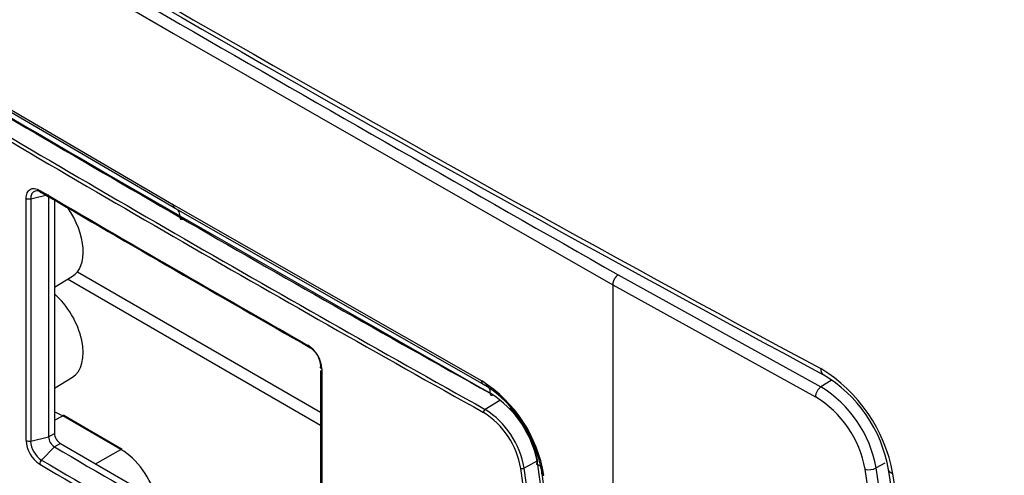
# Model space of a CAD drawing. Units: millimetres. Extents: x 128 to 700, y 26 to 571.
# Drawn here: x 189 to 213, y 70 to 81 of the extents above; entities that cross this region are included whole.
import ezdxf

# ---------------------------------------------------------------- set-up
doc = ezdxf.new("R2010")
doc.units = ezdxf.units.MM
for name, color, linetype in [('DV1_TitleBlock', 7, 'Continuous'), ('DV4_TitleBlock', 7, 'Continuous'), ('TitleBlock', 7, 'Continuous')]:
    doc.layers.add(name, color=color, linetype=linetype)

# ---------------------------------------------------------------- blocks, each defined once
blk = doc.blocks.new('SE3')
at = {"layer": 'DV4_TitleBlock', "color": 7, "linetype": 'Continuous'}
for p, q in [((29.11, 60.85), (39.667, 54.698)), ((32.233, 54.881), (39.669, 50.543)), ((39.723, 50.446), (32.303, 54.78)), ((39.667, 54.698), (50.324, 48.603)), ((38.109, 51.263), (39.823, 50.27)), ((36.095, 44.824), (36.095, 50.699)), ((36.205, 50.688), (36.64, 50.793)), ((36.205, 50.688), (36.205, 44.809)), ((36.64, 50.739), (36.64, 44.915)), ((36.782, 50.655), (36.782, 44.997)), ((39.669, 50.543), (47.151, 46.267)), ((47.221, 46.167), (39.723, 50.446)), ((39.823, 50.27), (47.348, 45.974)), ((36.782, 48.543), (37.216, 48.806)), ((43.237, 45.187), (37.095, 48.733)), ((37.337, 48.914), (43.237, 45.507)), ((50.459, 48.843), (55.374, 46.125)), ((50.324, 48.6), (50.324, 28.852)), ((50.324, 48.599), (55.241, 45.882)), ((36.782, 46.094), (37.216, 46.357)), ((43.237, 46.524), (43.237, 40.705)), ((43.267, 46.559), (43.267, 40.681)), ((55.625, 46.281), (55.374, 46.125)), ((47.349, 45.969), (47.165, 46.073)), ((47.582, 45.796), (47.229, 45.578)), ((36.782, 45.313), (36.981, 45.423)), ((38.395, 44.607), (36.981, 45.423)), ((38.424, 44.609), (37.01, 45.426)), ((36.205, 44.809), (36.64, 44.915)), ((36.64, 44.915), (36.782, 44.997)), ((36.779, 44.668), (36.468, 44.348)), ((36.924, 44.752), (36.779, 44.668)), ((36.924, 44.752), (43.237, 41.107)), ((37.774, 44.261), (38.395, 44.607)), ((48.498, 44.329), (48.175, 44.153)), ((56.922, 44.272), (56.714, 44.158))]:
    blk.add_line(p, q, dxfattribs=at)
for centre, radius, start, end in [((322.015, 543.78), 564.296, 238.19221, 241.80944), ((840.439, 1441.62), 1601.217, 239.561799, 240.4382), ((568.682, 964.012), 1055.755, 239.473738, 239.830919), ((36.164, 50.842), 0.16, 244.1223, 284.5976), ((323.773, 511.852), 565.029, 235.07037, 244.92911), ((42.543, 46.52), 0.725, 3.133, 57.5653), ((42.667, 46.593), 0.579, 3.0076, 57.5399), ((53.433, 43.364), 3.743, 10.0755, 58.8235), ((53.714, 43.543), 3.352, 9.742, 59.3933), ((45.342, 43.444), 3.353, 9.1944, 57.3572), ((45.547, 43.56), 3.098, 9.4399, 57.2906), ((55.569, 45.861), 0.328, 126.3437, 176.3643), ((53.846, 43.645), 2.914, 10.1486, 58.3632), ((45.995, 43.817), 2.547, 9.3354, 57.9118), ((53.907, 43.676), 2.578, 10.0664, 58.8281), ((46.127, 43.818), 1.993, 9.4135, 57.8073), ((46.111, 43.809), 2.092, 9.4497, 57.7067), ((46.008, 43.853), 2.537, 10.0502, 44.1156), ((36.952, 44.929), 0.313, 182.612, 236.3578), ((36.828, 44.86), 0.735, 182.8427, 236.5182), ((36.169, 44.959), 0.154, 241.3831, 283.5196), ((36.79, 44.838), 0.587, 182.8788, 236.6291), ((36.579, 44.239), 0.156, 135.3975, 176.9103), ((-59.127, 28.418), 108.791, 2.46333, 8.35699), ((333.679, 550.593), 588.082, 239.463578, 239.621995), ((333.765, 550.66), 588.212, 239.463611, 239.622004), ((48.123, 44.255), 0.114, 254.9021, 297.086), ((-59.184, 28.395), 108.428, 2.45916, 8.35188), ((-59.176, 28.394), 108.502, 2.45874, 8.35104), ((-60.135, 28.201), 109.89, 2.44556, 8.30211), ((56.539, 44.492), 0.377, 255.6178, 297.7345), ((-51.933, 26.956), 109.73, 359.78998, 9.00283), ((-52.208, 26.933), 110.275, 359.80273, 8.9865), ((-59.749, 25.989), 118.166, 4.11399, 8.85045), ((-59.223, 25.928), 117.74, 4.10223, 8.83846)]:
    blk.add_arc(centre, radius, start, end, dxfattribs=at)
for centre, major_axis, ratio, start_param, end_param in [((464.356, 300.503), (-600.6, 0), 0.57735, 0.749074, 0.821723), ((464.356, 295.344), (-600.38, 0), 0.57735, 0.767827, 0.785398), ((487.004, 326.08), (-632.52, -19.825), 0.597133, 0.750005, 0.783362), ((487.002, 326.129), (-632.46, -19.825), 0.597134, 0.750003, 0.78336), ((487.004, 307.274), (-632.631, 0), 0.57735, 0.778121, 0.792672), ((487.004, 307.198), (-632.568, 0), 0.57735, 0.778121, 0.792675), ((36.557, 49.929), (-0.651, 1.127), 0.57735, 3.153936, 4.860601), ((464.356, 295.344), (-600.38, 0), 0.57735, 0.785398, 0.80297), ((464.356, 268.349), (-600, 0), 0.57735, 0.686136, 0.88466), ((36.557, 47.479), (-0.651, 1.127), 0.57735, 3.153936, 5.250275), ((36.981, 44.36), (0.651, -1.127), 0.57735, -3.926991, -3.709401), ((36.98, 45.374), (-0.03, -0.052), 0.57735, 3.141593, 3.909538), ((47.231, 45.53), (0.0292, 0.0524), 0.567978, 0.811813, 2.347707), ((36.924, 44.915), (-0.1, 0.173), 0.57735, 0.785398, 2.356194), ((487.004, 300.85), (-632.131, 0), 0.57735, 0.778121, 0.792675), ((38.394, 44.557), (-0.03, -0.052), 0.57735, 3.141789, 3.909538), ((38.395, 43.544), (-0.651, 1.127), 0.57735, 4.270897, 5.497787), ((487.004, 300.631), (-632.631, 0), 0.57735, 0.778121, 0.792672), ((487.004, 300.707), (-632.568, 0), 0.57735, 0.778121, 0.792675)]:
    blk.add_ellipse(centre, major_axis=major_axis, ratio=ratio, start_param=start_param, end_param=end_param, dxfattribs=at)
for points, knots in [([(36.095, 50.699), (36.094, 50.724), (36.096, 50.748), (36.104, 50.792), (36.11, 50.812), (36.127, 50.849), (36.137, 50.865), (36.161, 50.893), (36.175, 50.904), (36.206, 50.922), (36.222, 50.928), (36.258, 50.936), (36.277, 50.937), (36.336, 50.931), (36.379, 50.916), (36.423, 50.89)], [0, 0, 0, 0, 0.125, 0.125, 0.25, 0.25, 0.375, 0.375, 0.5, 0.5, 0.625, 0.625, 0.75, 0.75, 1, 1, 1, 1]), ([(36.423, 50.89), (36.423, 50.874), (36.427, 50.86), (36.443, 50.842), (36.455, 50.838), (36.468, 50.839)], [0, 0, 0, 0, 0.5, 0.5, 1, 1, 1, 1]), ([(36.351, 50.876), (36.325, 50.876), (36.302, 50.87), (36.27, 50.851), (36.259, 50.842), (36.239, 50.82), (36.231, 50.808), (36.211, 50.764), (36.204, 50.728), (36.205, 50.688)], [0, 0, 0, 0, 0.291875, 0.291875, 0.468906, 0.468906, 0.645938, 0.645938, 1, 1, 1, 1]), ([(36.432, 50.858), (36.41, 50.868), (36.387, 50.874), (36.361, 50.876), (36.356, 50.876), (36.351, 50.876)], [0, 0, 0, 0, 0.788623, 0.788623, 1, 1, 1, 1]), ([(39.723, 50.446), (39.706, 50.451), (39.692, 50.462), (39.673, 50.497), (39.668, 50.519), (39.669, 50.543)], [0, 0, 0, 0, 0.5, 0.5, 1, 1, 1, 1]), ([(39.823, 50.27), (39.823, 50.318), (39.804, 50.399), (39.75, 50.437), (39.723, 50.446)], [0, 0, 0, 0, 0.558207, 1, 1, 1, 1]), ([(42.932, 47.132), (42.932, 47.115), (42.937, 47.102), (42.953, 47.084), (42.965, 47.079), (42.978, 47.081)], [0, 0, 0, 0, 0.5, 0.5, 1, 1, 1, 1]), ([(43.267, 46.559), (43.253, 46.567), (43.243, 46.578), (43.235, 46.6), (43.237, 46.612), (43.245, 46.623)], [0, 0, 0, 0, 0.5, 0.5, 1, 1, 1, 1]), ([(47.221, 46.167), (47.226, 46.166), (47.236, 46.164), (47.252, 46.16), (47.268, 46.153), (47.285, 46.143), (47.301, 46.128), (47.319, 46.105), (47.334, 46.073), (47.344, 46.035), (47.347, 46.002), (47.347, 45.982), (47.348, 45.974)], [0, 0, 0, 0, 0.062917, 0.134078, 0.213484, 0.301134, 0.397025, 0.501157, 0.671885, 0.811958, 0.921339, 1, 1, 1, 1]), ([(47.348, 45.974), (47.348, 45.964), (47.349, 45.955), (47.356, 45.938), (47.361, 45.931), (47.375, 45.922), (47.383, 45.92), (47.401, 45.921), (47.41, 45.924), (47.418, 45.929)], [0, 0, 0, 0, 0.25, 0.25, 0.5, 0.5, 0.75, 0.75, 1, 1, 1, 1]), ([(48.508, 44.23), (48.499, 44.232), (48.492, 44.237), (48.481, 44.247), (48.478, 44.253), (48.478, 44.266), (48.48, 44.272), (48.491, 44.285), (48.498, 44.291), (48.506, 44.296)], [0, 0, 0, 0, 0.25, 0.25, 0.5, 0.5, 0.75, 0.75, 1, 1, 1, 1]), ([(48.603, 44.068), (48.612, 44.083), (48.618, 44.099), (48.62, 44.131), (48.616, 44.147), (48.598, 44.176), (48.585, 44.189), (48.551, 44.212), (48.53, 44.222), (48.508, 44.23)], [0, 0, 0, 0, 0.25, 0.25, 0.5, 0.5, 0.75, 0.75, 1, 1, 1, 1])]:
    blk.add_open_spline(points, degree=3, knots=knots, dxfattribs=at)
for points, weights in [([(39.823, 50.24), (39.823, 50.193), (39.851, 50.176), (39.892, 50.199)], [1.16737221633, 0.944191255839, 0.944209262676, 1.16742623684]), ([(50.459, 48.843), (50.379, 48.793), (50.324, 48.693), (50.324, 48.6)], [1.16323529353, 0.945911863311, 0.945588716705, 1.16226585371]), ([(47.221, 46.167), (47.177, 46.171), (47.151, 46.208), (47.151, 46.267)], [1.07127299771, 0.976287341359, 0.976242355412, 1.07113803987]), ([(48.603, 44.068), (48.581, 44.031), (48.599, 43.999), (48.653, 43.979)], [1.0768450521, 0.97436421382, 0.974384986843, 1.07690737117]), ([(57.118, 44.019), (57.054, 44.04), (57.02, 44.073), (57.018, 44.113)], [1.00022762771, 1.00445225974, 1.06748184409, 1.18931638076])]:
    blk.add_rational_spline(points, weights, degree=3, dxfattribs=at)
blk.add_rational_spline([(55.371, 46.566), (55.371, 46.496), (55.393, 46.447), (55.431, 46.423), (55.432, 46.422), (55.433, 46.422), (55.434, 46.421)], [1.00113450246, 1.01031429767, 1.07520263656, 1.19579951911, 1.19235131104, 1.18894864754, 1.1855915286], degree=3, knots=[0, 0, 0, 0, 0.972202, 0.972202, 0.972202, 1, 1, 1, 1], dxfattribs=at)
blk = doc.blocks.new('SE5')
at = {"layer": 'DV1_TitleBlock', "color": 7}
blk.add_blockref('SE3', (-427.319, -313.959), dxfattribs=at)

msp = doc.modelspace()

# ---------------------------------------------------------------- block references
at = {"layer": 'TitleBlock', "color": 7}
msp.add_blockref('SE5', (580.5678, 340.1714), dxfattribs=at)

doc.saveas('drawing.dxf')
